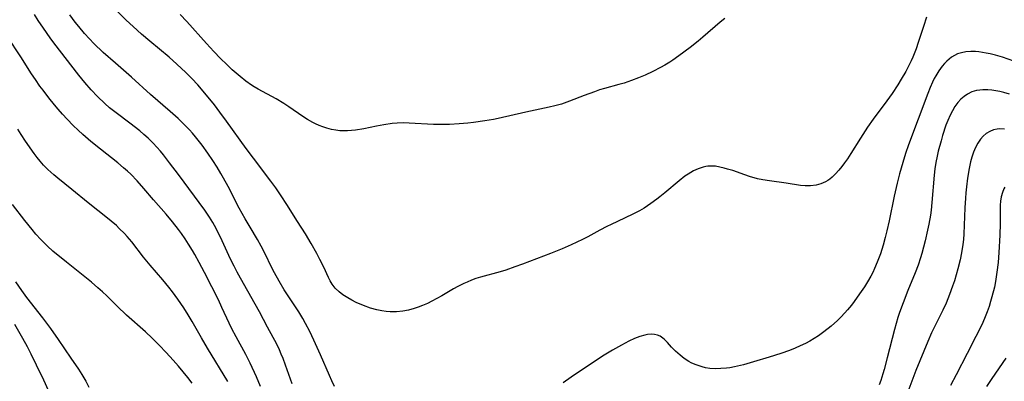
# Model space of a CAD drawing. Units: inches. Extents: x 2088261 to 2093701, y 159274 to 164711.
# Drawn here: x 2089428 to 2089571, y 161121 to 161174 of the extents above; entities that cross this region are included whole.
import ezdxf

# ---------------------------------------------------------------- set-up
doc = ezdxf.new("R2010")
doc.units = ezdxf.units.IN
doc.header["$MEASUREMENT"] = 0
doc.layers.add('c_14_T15S_R19E', color=146, linetype='Continuous')

msp = doc.modelspace()

# ---------------------------------------------------------------- linework, layer by layer
at = {"layer": 'c_14_T15S_R19E'}
for points in [[(2089559.27, 161174.24, 980), (2089558.81, 161172.91, 980), (2089558.06, 161170.56, 980), (2089557.76, 161169.67, 980), (2089557.29, 161168.43, 980), (2089557.04, 161167.89, 980), (2089556.65, 161167.12, 980), (2089556.24, 161166.35, 980), (2089555.6, 161165.23, 980), (2089555.11, 161164.43, 980), (2089554.27, 161163.16, 980), (2089553.48, 161162.08, 980), (2089551.53, 161159.45, 980), (2089550.69, 161158.26, 980), (2089549.68, 161156.7, 980), (2089548.3, 161154.44, 980), (2089547.79, 161153.68, 980), (2089547.37, 161153.09, 980), (2089546.97, 161152.56, 980), (2089546.55, 161152.04, 980), (2089546.07, 161151.51, 980), (2089545.57, 161151.02, 980), (2089545.22, 161150.74, 980), (2089544.94, 161150.55, 980), (2089544.61, 161150.36, 980), (2089543.93, 161150.06, 980), (2089543.22, 161149.87, 980), (2089542.42, 161149.77, 980), (2089541.66, 161149.77, 980), (2089540.98, 161149.84, 980), (2089538.89, 161150.16, 980), (2089536.45, 161150.48, 980), (2089535.52, 161150.63, 980), (2089534.74, 161150.8, 980), (2089533.58, 161151.11, 980), (2089532.87, 161151.34, 980), (2089531.13, 161151.97, 980), (2089530.38, 161152.21, 980), (2089529.88, 161152.35, 980), (2089529.23, 161152.5, 980), (2089528.6, 161152.6, 980), (2089527.88, 161152.63, 980), (2089527.53, 161152.61, 980), (2089527.22, 161152.56, 980), (2089526.82, 161152.48, 980), (2089526.12, 161152.24, 980), (2089525.43, 161151.93, 980), (2089524.65, 161151.48, 980), (2089524.19, 161151.16, 980), (2089523.35, 161150.51, 980), (2089521.29, 161148.75, 980), (2089520.56, 161148.15, 980), (2089520.12, 161147.81, 980), (2089519.25, 161147.19, 980), (2089518.26, 161146.55, 980), (2089517.59, 161146.16, 980), (2089516.72, 161145.7, 980), (2089515.4, 161145.06, 980), (2089513.49, 161144.18, 980), (2089512.84, 161143.86, 980), (2089511.85, 161143.34, 980), (2089510.07, 161142.37, 980), (2089509.32, 161141.99, 980), (2089507.65, 161141.2, 980), (2089506.37, 161140.64, 980), (2089504.65, 161139.95, 980), (2089500.58, 161138.4, 980), (2089499.49, 161138, 980), (2089498.18, 161137.55, 980), (2089497.35, 161137.3, 980), (2089494.49, 161136.5, 980), (2089493.84, 161136.3, 980), (2089493.21, 161136.07, 980), (2089492.56, 161135.81, 980), (2089492.08, 161135.6, 980), (2089491.21, 161135.16, 980), (2089490.6, 161134.82, 980), (2089488.89, 161133.82, 980), (2089487.45, 161133.03, 980), (2089486.78, 161132.69, 980), (2089486.1, 161132.38, 980), (2089485.47, 161132.14, 980), (2089484.89, 161131.95, 980), (2089484.05, 161131.72, 980), (2089483.2, 161131.56, 980), (2089482.32, 161131.47, 980), (2089481.4, 161131.47, 980), (2089480.79, 161131.52, 980), (2089480.17, 161131.61, 980), (2089479.44, 161131.76, 980), (2089478.54, 161132.01, 980), (2089477.53, 161132.38, 980), (2089476.43, 161132.86, 980), (2089475.81, 161133.18, 980), (2089475.21, 161133.51, 980), (2089474.5, 161133.96, 980), (2089473.97, 161134.37, 980), (2089473.41, 161134.93, 980), (2089472.95, 161135.52, 980), (2089472.66, 161135.99, 980), (2089472.41, 161136.49, 980), (2089471.73, 161137.98, 980), (2089471.19, 161139.1, 980), (2089470.74, 161139.96, 980), (2089469.91, 161141.41, 980), (2089469.07, 161142.81, 980), (2089467.92, 161144.61, 980), (2089466.38, 161147.08, 980), (2089465.56, 161148.33, 980), (2089464.77, 161149.47, 980), (2089464.04, 161150.45, 980), (2089461.52, 161153.77, 980), (2089460.46, 161155.19, 980), (2089457.61, 161159.17, 980), (2089456.67, 161160.45, 980), (2089455.86, 161161.5, 980), (2089454.48, 161163.22, 980), (2089453.47, 161164.41, 980), (2089452.59, 161165.34, 980), (2089451.69, 161166.23, 980), (2089450.4, 161167.44, 980), (2089449.28, 161168.43, 980), (2089446.46, 161170.77, 980), (2089445.26, 161171.8, 980), (2089444.06, 161172.88, 980), (2089443.06, 161173.81, 980), (2089440.25, 161176.58, 980)], [(2089467.16, 161121.04, 976), (2089466.2, 161123.74, 976), (2089465.83, 161124.72, 976), (2089465.57, 161125.36, 976), (2089465.29, 161125.99, 976), (2089464.91, 161126.77, 976), (2089463.56, 161129.26, 976), (2089462.41, 161131.47, 976), (2089461.8, 161132.6, 976), (2089459.65, 161136.37, 976), (2089459.17, 161137.23, 976), (2089458.71, 161138.1, 976), (2089458.21, 161139.12, 976), (2089456.98, 161141.8, 976), (2089456.1, 161143.57, 976), (2089455.61, 161144.45, 976), (2089455.15, 161145.21, 976), (2089454.45, 161146.25, 976), (2089450.65, 161151.4, 976), (2089449.36, 161153.09, 976), (2089448.46, 161154.25, 976), (2089448.02, 161154.78, 976), (2089447.51, 161155.37, 976), (2089446.98, 161155.94, 976), (2089446.23, 161156.69, 976), (2089445.63, 161157.23, 976), (2089445.02, 161157.74, 976), (2089443.6, 161158.84, 976), (2089441.57, 161160.35, 976), (2089440.63, 161161.1, 976), (2089439.93, 161161.71, 976), (2089438.88, 161162.73, 976), (2089437.95, 161163.71, 976), (2089437.03, 161164.76, 976), (2089436.16, 161165.82, 976), (2089432.54, 161170.52, 976), (2089432.02, 161171.22, 976), (2089431.02, 161172.63, 976), (2089430.29, 161173.74, 976), (2089429.71, 161174.65, 976)], [(2089473.31, 161120.66, 978), (2089472.91, 161121.45, 978), (2089472.55, 161122.25, 978), (2089471.27, 161125.23, 978), (2089470.32, 161127.38, 978), (2089469.74, 161128.61, 978), (2089469.11, 161129.78, 978), (2089468.7, 161130.5, 978), (2089468.1, 161131.48, 978), (2089466, 161134.69, 978), (2089465.24, 161135.94, 978), (2089464.59, 161137.13, 978), (2089464.2, 161137.87, 978), (2089463.17, 161139.99, 978), (2089462.66, 161141.01, 978), (2089462.12, 161141.96, 978), (2089461.04, 161143.75, 978), (2089460.32, 161144.99, 978), (2089459.47, 161146.55, 978), (2089457.86, 161149.65, 978), (2089457.2, 161150.87, 978), (2089456.79, 161151.58, 978), (2089456.24, 161152.49, 978), (2089455.64, 161153.42, 978), (2089454.91, 161154.5, 978), (2089454.08, 161155.65, 978), (2089453.12, 161156.88, 978), (2089452.68, 161157.4, 978), (2089452.23, 161157.91, 978), (2089451.71, 161158.45, 978), (2089450.59, 161159.52, 978), (2089449.45, 161160.55, 978), (2089446.57, 161163.04, 978), (2089443.81, 161165.55, 978), (2089441.48, 161167.56, 978), (2089439.72, 161169.13, 978), (2089438.37, 161170.43, 978), (2089437.72, 161171.09, 978), (2089437.01, 161171.87, 978), (2089436.15, 161172.89, 978), (2089435.64, 161173.54, 978), (2089434.85, 161174.59, 978)], [(2089529.96, 161174.05, 982), (2089529.32, 161173.52, 982), (2089526.78, 161171.32, 982), (2089526.1, 161170.76, 982), (2089524.93, 161169.84, 982), (2089523.3, 161168.61, 982), (2089522.43, 161168.01, 982), (2089521.98, 161167.71, 982), (2089521.26, 161167.27, 982), (2089520.63, 161166.92, 982), (2089519.51, 161166.36, 982), (2089518.4, 161165.85, 982), (2089517.45, 161165.45, 982), (2089516.42, 161165.05, 982), (2089515.34, 161164.68, 982), (2089514.58, 161164.46, 982), (2089512.51, 161163.91, 982), (2089511.77, 161163.68, 982), (2089511.03, 161163.43, 982), (2089509.53, 161162.87, 982), (2089507.44, 161162.03, 982), (2089506.26, 161161.62, 982), (2089505.31, 161161.36, 982), (2089504.46, 161161.17, 982), (2089501.09, 161160.47, 982), (2089497.08, 161159.55, 982), (2089496.39, 161159.41, 982), (2089495.12, 161159.19, 982), (2089493.46, 161158.96, 982), (2089492.65, 161158.87, 982), (2089491.41, 161158.76, 982), (2089490.01, 161158.67, 982), (2089489.11, 161158.65, 982), (2089487.69, 161158.67, 982), (2089484.16, 161158.87, 982), (2089483.39, 161158.89, 982), (2089482.42, 161158.86, 982), (2089481.65, 161158.8, 982), (2089480.46, 161158.63, 982), (2089479.41, 161158.43, 982), (2089477.56, 161158.04, 982), (2089476.35, 161157.84, 982), (2089475.76, 161157.78, 982), (2089475.18, 161157.75, 982), (2089474.62, 161157.74, 982), (2089474.05, 161157.77, 982), (2089473.5, 161157.83, 982), (2089472.84, 161157.96, 982), (2089472.19, 161158.13, 982), (2089471.58, 161158.34, 982), (2089471.06, 161158.54, 982), (2089470.56, 161158.76, 982), (2089470.13, 161158.97, 982), (2089469.4, 161159.38, 982), (2089468.7, 161159.83, 982), (2089466.66, 161161.25, 982), (2089465.96, 161161.71, 982), (2089464.82, 161162.37, 982), (2089462.2, 161163.78, 982), (2089461.64, 161164.11, 982), (2089461.23, 161164.38, 982), (2089460.4, 161164.97, 982), (2089459.59, 161165.62, 982), (2089458.46, 161166.61, 982), (2089457.64, 161167.37, 982), (2089456.75, 161168.24, 982), (2089455.78, 161169.26, 982), (2089454.69, 161170.43, 982), (2089451.84, 161173.59, 982), (2089450.9, 161174.62, 982)], [(2089462.53, 161120.64, 974), (2089461.95, 161122.05, 974), (2089461.05, 161124.04, 974), (2089460.44, 161125.28, 974), (2089459.02, 161127.85, 974), (2089458.4, 161129.03, 974), (2089458.01, 161129.83, 974), (2089456.96, 161132.13, 974), (2089456.44, 161133.23, 974), (2089455.5, 161135.13, 974), (2089454.44, 161137.19, 974), (2089453.66, 161138.66, 974), (2089453.04, 161139.78, 974), (2089452.68, 161140.39, 974), (2089452.11, 161141.31, 974), (2089451.6, 161142.08, 974), (2089451.08, 161142.83, 974), (2089450.63, 161143.45, 974), (2089449.79, 161144.55, 974), (2089448.86, 161145.65, 974), (2089447.02, 161147.73, 974), (2089445.63, 161149.38, 974), (2089444.64, 161150.51, 974), (2089443.72, 161151.44, 974), (2089443.22, 161151.91, 974), (2089442.67, 161152.4, 974), (2089441.82, 161153.11, 974), (2089439.31, 161155.08, 974), (2089437.93, 161156.21, 974), (2089436.77, 161157.22, 974), (2089436.08, 161157.84, 974), (2089435.36, 161158.53, 974), (2089434.48, 161159.43, 974), (2089433.81, 161160.16, 974), (2089433.16, 161160.91, 974), (2089432.62, 161161.54, 974), (2089431.81, 161162.55, 974), (2089430.98, 161163.63, 974), (2089430.53, 161164.25, 974), (2089429.86, 161165.22, 974), (2089429.32, 161166.04, 974), (2089427.77, 161168.49, 974), (2089425.78, 161171.51, 974)], [(2089571.96, 161167.87, 978), (2089570.28, 161168.43, 978), (2089569.28, 161168.72, 978), (2089568.5, 161168.91, 978), (2089567.94, 161169.03, 978), (2089567.38, 161169.13, 978), (2089566.87, 161169.19, 978), (2089566.37, 161169.24, 978), (2089565.71, 161169.25, 978), (2089564.97, 161169.21, 978), (2089564.34, 161169.09, 978), (2089563.75, 161168.91, 978), (2089563.31, 161168.7, 978), (2089562.89, 161168.44, 978), (2089562.22, 161167.88, 978), (2089561.86, 161167.51, 978), (2089561.52, 161167.12, 978), (2089561.04, 161166.45, 978), (2089560.61, 161165.74, 978), (2089560.4, 161165.36, 978), (2089560.14, 161164.83, 978), (2089559.78, 161164.02, 978), (2089559.45, 161163.19, 978), (2089556.67, 161155.72, 978), (2089556.22, 161154.44, 978), (2089555.81, 161153.15, 978), (2089555.34, 161151.5, 978), (2089555.01, 161150.15, 978), (2089554.59, 161148.28, 978), (2089553.84, 161144.71, 978), (2089553.51, 161143.25, 978), (2089553.26, 161142.28, 978), (2089552.96, 161141.16, 978), (2089552.57, 161139.92, 978), (2089552.12, 161138.69, 978), (2089551.72, 161137.76, 978), (2089551.46, 161137.21, 978), (2089551.18, 161136.68, 978), (2089550.69, 161135.83, 978), (2089550.24, 161135.12, 978), (2089549.53, 161134.08, 978), (2089548.75, 161132.98, 978), (2089548.35, 161132.45, 978), (2089547.8, 161131.76, 978), (2089547.42, 161131.33, 978), (2089546.84, 161130.71, 978), (2089546.36, 161130.25, 978), (2089545.4, 161129.4, 978), (2089544.34, 161128.56, 978), (2089543.59, 161128.02, 978), (2089542.97, 161127.62, 978), (2089542.32, 161127.25, 978), (2089541.68, 161126.9, 978), (2089540.93, 161126.54, 978), (2089540.17, 161126.2, 978), (2089539.38, 161125.89, 978), (2089538.11, 161125.43, 978), (2089536.44, 161124.9, 978), (2089534.15, 161124.21, 978), (2089532.68, 161123.8, 978), (2089531.36, 161123.49, 978), (2089530.7, 161123.38, 978), (2089530.22, 161123.31, 978), (2089529.41, 161123.24, 978), (2089528.61, 161123.23, 978), (2089527.82, 161123.28, 978), (2089527.18, 161123.38, 978), (2089526.7, 161123.49, 978), (2089526.23, 161123.63, 978), (2089525.65, 161123.84, 978), (2089525.09, 161124.1, 978), (2089524.76, 161124.28, 978), (2089524.09, 161124.71, 978), (2089523.47, 161125.19, 978), (2089522.82, 161125.76, 978), (2089522.23, 161126.36, 978), (2089521.64, 161127.03, 978), (2089521.17, 161127.52, 978), (2089520.6, 161127.94, 978), (2089520.22, 161128.1, 978), (2089519.76, 161128.2, 978), (2089519.27, 161128.23, 978), (2089518.76, 161128.19, 978), (2089518.38, 161128.12, 978), (2089517.63, 161127.91, 978), (2089516.87, 161127.6, 978), (2089516.03, 161127.21, 978), (2089514.99, 161126.67, 978), (2089513.69, 161125.93, 978), (2089512.47, 161125.19, 978), (2089510.45, 161123.88, 978), (2089507.66, 161122.01, 978), (2089506.48, 161121.18, 978)], [(2089571.32, 161163.08, 976), (2089570.49, 161163.31, 976), (2089569.9, 161163.45, 976), (2089569.32, 161163.56, 976), (2089568.73, 161163.65, 976), (2089568.15, 161163.7, 976), (2089567.44, 161163.71, 976), (2089566.99, 161163.67, 976), (2089566.54, 161163.6, 976), (2089565.86, 161163.39, 976), (2089565.22, 161163.07, 976), (2089564.72, 161162.73, 976), (2089564.26, 161162.33, 976), (2089563.83, 161161.87, 976), (2089563.39, 161161.28, 976), (2089563.03, 161160.67, 976), (2089562.7, 161160.03, 976), (2089562.36, 161159.25, 976), (2089562.09, 161158.56, 976), (2089561.6, 161157.07, 976), (2089561.37, 161156.32, 976), (2089560.97, 161154.81, 976), (2089560.8, 161154.09, 976), (2089560.62, 161153.17, 976), (2089560.49, 161152.24, 976), (2089560.38, 161151.31, 976), (2089560.06, 161147.35, 976), (2089559.94, 161146.26, 976), (2089559.83, 161145.5, 976), (2089559.61, 161144.21, 976), (2089559.43, 161143.32, 976), (2089559.06, 161141.77, 976), (2089558.58, 161139.97, 976), (2089558.39, 161139.34, 976), (2089558.03, 161138.26, 976), (2089557.61, 161137.14, 976), (2089556.56, 161134.56, 976), (2089555.86, 161132.78, 976), (2089555.34, 161131.38, 976), (2089555.1, 161130.64, 976), (2089554.6, 161128.94, 976), (2089553.57, 161124.83, 976), (2089553.12, 161123.14, 976), (2089552.92, 161122.47, 976), (2089552.61, 161121.5, 976), (2089552.39, 161120.89, 976)], [(2089457.81, 161121.39, 972), (2089454.84, 161126.23, 972), (2089453.98, 161127.69, 972), (2089452.61, 161130.1, 972), (2089452.04, 161131.06, 972), (2089451.4, 161132.08, 972), (2089450.56, 161133.33, 972), (2089449.77, 161134.41, 972), (2089449.25, 161135.07, 972), (2089448.36, 161136.12, 972), (2089446.53, 161138.24, 972), (2089445.57, 161139.44, 972), (2089443.86, 161141.64, 972), (2089443.18, 161142.43, 972), (2089442.82, 161142.83, 972), (2089442.04, 161143.6, 972), (2089441.63, 161143.99, 972), (2089440.89, 161144.63, 972), (2089440.32, 161145.1, 972), (2089437.55, 161147.29, 972), (2089435.17, 161149.26, 972), (2089433.12, 161150.89, 972), (2089432.56, 161151.35, 972), (2089432.1, 161151.74, 972), (2089431.66, 161152.15, 972), (2089431.04, 161152.79, 972), (2089430.55, 161153.35, 972), (2089430.11, 161153.9, 972), (2089429.69, 161154.47, 972), (2089428.45, 161156.23, 972), (2089427.81, 161157.2, 972), (2089427.3, 161158.01, 972)], [(2089570.57, 161158.01, 974), (2089569.86, 161158.03, 974), (2089569.51, 161157.99, 974), (2089568.99, 161157.88, 974), (2089568.45, 161157.66, 974), (2089567.95, 161157.36, 974), (2089567.51, 161156.99, 974), (2089567.11, 161156.54, 974), (2089566.71, 161155.95, 974), (2089566.39, 161155.32, 974), (2089566.1, 161154.65, 974), (2089565.86, 161153.94, 974), (2089565.67, 161153.27, 974), (2089565.56, 161152.79, 974), (2089565.46, 161152.3, 974), (2089565.22, 161150.88, 974), (2089565.07, 161149.61, 974), (2089564.98, 161148.73, 974), (2089564.93, 161148, 974), (2089564.84, 161146.57, 974), (2089564.69, 161142.82, 974), (2089564.62, 161141.96, 974), (2089564.55, 161141.24, 974), (2089564.36, 161140.04, 974), (2089564.15, 161139.01, 974), (2089563.82, 161137.71, 974), (2089563.59, 161136.85, 974), (2089563.33, 161136, 974), (2089563.06, 161135.2, 974), (2089562.62, 161133.99, 974), (2089562.11, 161132.75, 974), (2089561.64, 161131.73, 974), (2089560.28, 161129.02, 974), (2089560.01, 161128.45, 974), (2089559.47, 161127.18, 974), (2089557.73, 161122.96, 974), (2089556.27, 161119.11, 974)], [(2089570.65, 161149.59, 972), (2089570.5, 161149.32, 972), (2089570.29, 161148.78, 972), (2089570.13, 161148.19, 972), (2089570.03, 161147.55, 972), (2089569.98, 161146.96, 972), (2089569.95, 161146.06, 972), (2089569.94, 161144.32, 972), (2089569.89, 161142.62, 972), (2089569.76, 161140.11, 972), (2089569.66, 161138.65, 972), (2089569.5, 161137.22, 972), (2089569.28, 161135.87, 972), (2089569.12, 161135.08, 972), (2089568.77, 161133.67, 972), (2089568.57, 161132.97, 972), (2089568.34, 161132.26, 972), (2089568.07, 161131.5, 972), (2089567.78, 161130.76, 972), (2089567.42, 161129.92, 972), (2089566.85, 161128.72, 972), (2089566.44, 161127.9, 972), (2089565.18, 161125.46, 972), (2089563.58, 161122.32, 972), (2089562.76, 161120.81, 972)], [(2089452.65, 161121.13, 970), (2089452, 161121.97, 970), (2089450.66, 161123.59, 970), (2089449.86, 161124.49, 970), (2089448.85, 161125.58, 970), (2089447.84, 161126.66, 970), (2089446.84, 161127.67, 970), (2089445.85, 161128.58, 970), (2089443.11, 161130.98, 970), (2089441.73, 161132.29, 970), (2089440.22, 161133.8, 970), (2089439.62, 161134.37, 970), (2089438.93, 161134.98, 970), (2089437.99, 161135.77, 970), (2089434.38, 161138.69, 970), (2089432.41, 161140.31, 970), (2089431.61, 161141.01, 970), (2089431.17, 161141.43, 970), (2089430.64, 161141.99, 970), (2089429.95, 161142.76, 970), (2089429.38, 161143.44, 970), (2089428.35, 161144.73, 970), (2089426.56, 161147.07, 970)], [(2089426.99, 161135.83, 970), (2089427.85, 161134.56, 970), (2089428.57, 161133.58, 970), (2089430.9, 161130.59, 970), (2089432.06, 161129.06, 970), (2089433.17, 161127.46, 970), (2089435, 161124.74, 970), (2089436.1, 161123.15, 970), (2089436.6, 161122.39, 970), (2089437.17, 161121.41, 970), (2089437.61, 161120.54, 970)], [(2089426.81, 161129.68, 972), (2089427.99, 161127.67, 972), (2089428.67, 161126.44, 972), (2089429.22, 161125.37, 972), (2089429.99, 161123.81, 972), (2089431.04, 161121.62, 972), (2089431.71, 161120.1, 972)], [(2089570.79, 161124.78, 970), (2089568.77, 161121.83, 970), (2089568, 161120.63, 970)]]:
    msp.add_polyline3d(points, dxfattribs=at)

doc.saveas('drawing.dxf')
